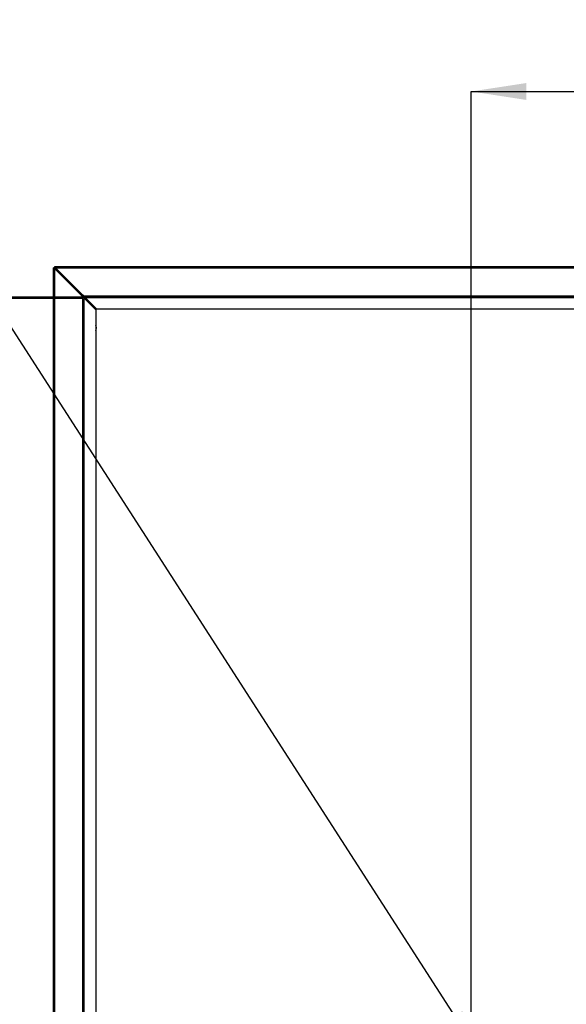
# Model space of a CAD drawing. Units: millimetres. Extents: x 955 to 6302, y 572 to 4039.
# Drawn here: x 2861 to 3324, y 1882 to 2717 of the extents above; entities that cross this region are included whole.
import ezdxf

# ---------------------------------------------------------------- set-up
doc = ezdxf.new("R2010")
doc.units = ezdxf.units.MM
doc.header["$LTSCALE"] = 22
doc.layers.add('DIMENSIONS', color=7, linetype='Continuous')
doc.styles.add('SLDTEXTSTYLE0', font='TXT', dxfattribs={"width": 0.7})
doc.dimstyles.new('SLDDIMSTYLE3', dxfattribs={"dimtxt": 59.108622, "dimasz": 46.566667, "dimexe": 0, "dimexo": 0.0625, "dimgap": 14.777156, "dimtad": 0, "dimtih": 1, "dimtoh": 1, "dimdec": 0, "dimrnd": 1e-09, "dimzin": 12, "dimdsep": 46, "dimtxsty": 'SLDTEXTSTYLE0', "dimsah": 1, "dimcen": 0.09, "dimadec": 0, "dimazin": 3, "dimtfac": 1, "dimtdec": 0, "dimtofl": 0, "dimtmove": 0, "dimatfit": 3, "dimfxl": 1, "dimfrac": 2, "dimtolj": 1, "dimtzin": 12, "dimarcsym": 0})
doc.dimstyles.new('SLDDIMSTYLE6', dxfattribs={"dimtxt": 0.18, "dimasz": 46.566667, "dimexe": 0, "dimexo": 0.0625, "dimgap": 0, "dimtad": 0, "dimtih": 1, "dimtoh": 1, "dimdec": 0, "dimrnd": 1e-09, "dimzin": 0, "dimdsep": 46, "dimtxsty": 'Standard', "dimsah": 1, "dimcen": 0.09, "dimadec": 0, "dimazin": 0, "dimtfac": 46.566667, "dimtdec": 0, "dimtofl": 0, "dimtmove": 0, "dimatfit": 3, "dimfxl": 1, "dimfrac": 2, "dimtolj": 1, "dimtzin": 0, "dimarcsym": 0})

# ---------------------------------------------------------------- blocks, each defined once
blk = doc.blocks.new('_D_3')
at = {"layer": 'DIMENSIONS'}
for p, q in [((3243.74, 1820.58), (3243.74, 2655.87)), ((3243.74, 2655.87), (3816.86, 2655.87)), ((4694.31, 2655.87), (4065.3, 2655.87)), ((4694.31, 2081.69), (4694.31, 2655.87))]:
    blk.add_line(p, q, dxfattribs=at)
for points in [[(3243.74, 2655.87), (3290.3, 2648.7), (3290.3, 2663.03)], [(4694.31, 2655.87), (4647.75, 2663.03), (4647.75, 2648.7)]]:
    blk.add_solid(points, dxfattribs=at)
at = {"layer": 'DIMENSIONS', "char_height": 46.567, "attachment_point": 1, "style": 'SLDTEXTSTYLE0'}
for s, insert in [('1450', (3872.1, 2715.9)), ('APPROX', (3816.86, 2643.63))]:
    blk.add_mtext(s, dxfattribs=dict(at, insert=insert))

msp = doc.modelspace()

# ---------------------------------------------------------------- linework, layer by layer
at = {"color": 7, "linetype": 'Continuous', "lineweight": 25}
for p, q in [((2889.91, 2481.42), (2889.91, 2506.35)), ((2890.91, 2506.35), (2889.91, 2506.35)), ((2890.91, 2506.35), (2891.01, 2505.61)), ((2890.98, 2507.42), (4889.41, 2507.42)), ((2890.98, 2506.42), (2890.98, 2507.42)), ((2891.72, 2506.32), (2890.98, 2506.42)), ((2891.01, 2505.61), (2914.41, 2482.21)), ((2915.12, 2482.92), (2891.72, 2506.32)), ((2891.72, 2506.32), (4889.41, 2506.32)), ((2915.91, 2481.42), (1940.91, 2481.42)), ((2914.91, 2480.42), (1941.91, 2480.42)), ((2889.91, 1132.42), (2889.91, 2480.42)), ((2914.41, 2482.21), (2914.31, 2482.21)), ((2914.31, 2482.21), (2914.31, 2481.71)), ((2914.31, 2481.71), (2914.81, 2481.71)), ((2914.91, 1132.42), (2914.91, 2480.42)), ((2915.62, 2483.02), (2915.12, 2483.02)), ((2915.12, 2483.02), (2915.12, 2482.92)), ((2915.62, 2482.52), (2915.62, 2483.02)), ((2915.62, 2482.52), (4866.2, 2482.52)), ((2915.91, 1131.42), (2915.91, 2481.42)), ((2916.01, 1132.23), (2916.01, 2480.61)), ((2925.91, 2470.71), (2916.01, 2480.61)), ((2916.62, 2481.42), (4865.2, 2481.42)), ((2916.72, 2481.32), (4865.1, 2481.32)), ((2916.72, 2481.32), (2926.62, 2471.42)), ((2925.91, 2470.71), (2925.91, 1142.13)), ((4855.2, 2471.42), (2926.62, 2471.42))]:
    msp.add_line(p, q, dxfattribs=at)
at = {"color": 8, "linetype": 'Continuous', "lineweight": 25}
for p, q in [((2891.01, 2481.42), (2891.01, 2505.61)), ((2891.01, 1132.42), (2891.01, 2480.42)), ((2914.81, 2481.42), (2914.81, 2481.71)), ((2914.81, 1132.42), (2914.81, 2480.42))]:
    msp.add_line(p, q, dxfattribs=at)
at = {"color": 7, "linetype": 'Continuous', "lineweight": 25, "flags": 128}
for points in [[(2926.41, 2455.42), (2926.23, 2456.92), (2925.91, 2457.92)], [(2925.91, 2452.92), (2926.23, 2453.92), (2926.41, 2455.42)]]:
    msp.add_lwpolyline(points, dxfattribs=at)
at = {"color": 7, "linetype": 'Continuous', "lineweight": 25}
msp.add_arc((2890.91, 2506.42), 1.5, 295.52878, 334.47122, dxfattribs=at)
for points, knots in [([(2889.91, 2506.35), (2889.92, 2506.29), (2889.95, 2506.17), (2890.18, 2506), (2890.5, 2505.83), (2890.8, 2505.7), (2890.97, 2505.63), (2891.01, 2505.61)], [0, 0, 0, 0, 0.23565, 0.469213, 0.702749, 0.936294, 1, 1, 1, 1]), ([(2891.72, 2506.32), (2891.66, 2506.45), (2891.54, 2506.72), (2891.37, 2507.08), (2891.2, 2507.32), (2891.07, 2507.41), (2891, 2507.42), (2890.98, 2507.42)], [0, 0, 0, 0, 0.235669, 0.469226, 0.702757, 0.936296, 1, 1, 1, 1]), ([(2914.81, 2481.71), (2914.95, 2481.63), (2915.12, 2481.53), (2915.26, 2481.44), (2915.29, 2481.42)], [0, 0, 0, 0, 0.810013, 1, 1, 1, 1]), ([(2916.62, 2481.42), (2916.54, 2481.43), (2916.38, 2481.46), (2916.13, 2481.7), (2915.88, 2482.07), (2915.7, 2482.37), (2915.62, 2482.52)], [0, 0, 0, 0, 0.237319, 0.485759, 0.734174, 1, 1, 1, 1]), ([(2916.01, 2480.61), (2916, 2480.62), (2915.97, 2480.64), (2915.94, 2480.66), (2915.91, 2480.69), (2915.91, 2480.7), (2915.91, 2480.71)], [0, 0, 0, 0, 0.249907, 0.499812, 0.74992, 1, 1, 1, 1]), ([(2916.62, 2481.42), (2916.62, 2481.42), (2916.64, 2481.41), (2916.67, 2481.39), (2916.69, 2481.36), (2916.71, 2481.33), (2916.72, 2481.32)], [0, 0, 0, 0, 0.24995, 0.500275, 0.75005, 1, 1, 1, 1])]:
    msp.add_open_spline(points, degree=3, knots=knots, dxfattribs=at)

# ---------------------------------------------------------------- dimensions: what is measured, and where the dimension line sits
at = {"layer": 'DIMENSIONS'}
dim = msp.add_linear_dim(base=(4694.31, 2655.87), p1=(3243.74, 1809.58), p2=(4694.31, 2070.69), text='<>\\PAPPROX', dimstyle='SLDDIMSTYLE3', dxfattribs=at)
dim.commit()
dim.dimension.update_dxf_attribs({"geometry": '_D_3', "text_midpoint": (3941.08, 2655.87), "dimtype": 160})

# ---------------------------------------------------------------- leaders
msp.add_leader([(3255.05, 1833.14), (2705.86, 2686.19), (2602.88, 2686.19)], dimstyle='SLDDIMSTYLE6', dxfattribs=at)

doc.saveas('drawing.dxf')
